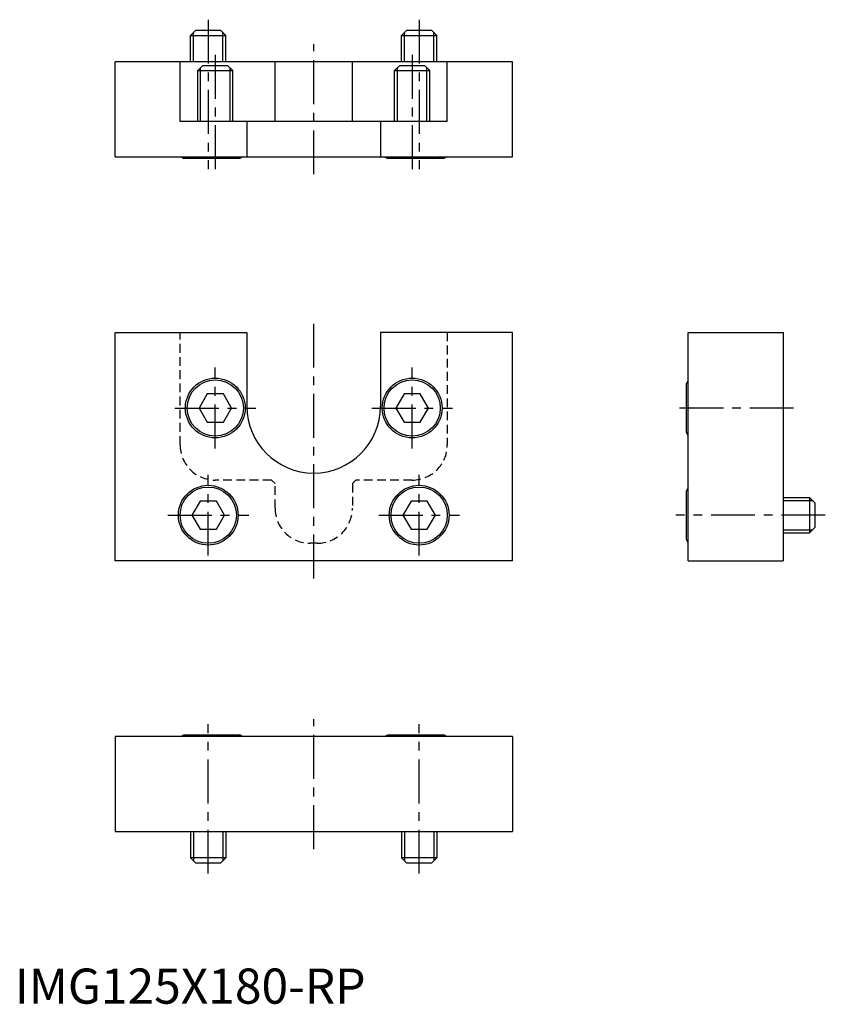
# Model space of a CAD drawing. Extents: x 1 to 231, y 0 to 280.
import ezdxf

# ---------------------------------------------------------------- set-up
doc = ezdxf.new("R2010")
doc.units = 0
doc.header["$LTSCALE"] = 10
doc.linetypes.add('CENTER', pattern=[2, 1.25, -0.25, 0.25, -0.25])
doc.linetypes.add('HIDDEN', pattern=[0.375, 0.25, -0.125])
doc.layers.get('0').update_dxf_attribs({"linetype": 'CONTINUOUS'})
for name, color, linetype in [('1', 1, 'CENTER'), ('2', 2, 'HIDDEN'), ('3', 3, 'CONTINUOUS')]:
    doc.layers.add(name, color=color, linetype=linetype)
doc.styles.add('STANDARD1', font='txt')

msp = doc.modelspace()

# ---------------------------------------------------------------- linework, layer by layer
for p, q in [((50, 275.5), (51.5, 277)), ((50, 275.5), (60, 275.5)), ((50, 268), (50, 275.5)), ((51.5, 277), (58.5, 277)), ((58.5, 277), (60, 275.5)), ((60, 268), (60, 275.5)), ((110, 275.5), (111.5, 277)), ((110, 275.5), (120, 275.5)), ((110, 268), (110, 275.5)), ((111.5, 277), (118.5, 277)), ((118.5, 277), (120, 275.5)), ((120, 268), (120, 275.5)), ((28.5, 241), (28.5, 268)), ((47, 268), (28.5, 268)), ((47, 251), (47, 268)), ((123, 268), (47, 268)), ((52, 265.5), (53.5, 267)), ((53.5, 267), (60.5, 267)), ((60.5, 267), (62, 265.5)), ((74, 251), (74, 268)), ((96, 251), (96, 268)), ((108, 265.5), (109.5, 267)), ((109.5, 267), (116.5, 267)), ((116.5, 267), (118, 265.5)), ((141.5, 268), (123, 268)), ((123, 251), (123, 268)), ((141.5, 241), (141.5, 268)), ((52, 265.5), (62, 265.5)), ((52, 251), (52, 265.5)), ((62, 251), (62, 265.5)), ((108, 265.5), (118, 265.5)), ((108, 251), (108, 265.5)), ((118, 251), (118, 265.5)), ((123, 251), (47, 251)), ((66, 251), (66, 241)), ((104, 251), (104, 241)), ((28.5, 241), (141.5, 241)), ((47.17, 241), (48.04, 240.5)), ((49.17, 241), (50.04, 240.5)), ((64.83, 241), (63.96, 240.5)), ((105.17, 241), (106.04, 240.5)), ((120.83, 241), (119.96, 240.5)), ((122.83, 241), (121.96, 240.5)), ((50.04, 240.5), (48.04, 240.5)), ((63.96, 240.5), (50.04, 240.5)), ((119.96, 240.5), (106.04, 240.5)), ((121.96, 240.5), (119.96, 240.5)), ((28.5, 126), (28.5, 191)), ((28.5, 191), (66, 191)), ((66, 191), (66, 170)), ((141.5, 191), (104, 191)), ((104, 191), (104, 170)), ((141.5, 126), (141.5, 191)), ((191.5, 191), (218.5, 191)), ((191.5, 126), (191.5, 191)), ((218.5, 191), (218.5, 126)), ((191.5, 177.33), (191, 176.46)), ((191, 162.54), (191, 176.46)), ((54.69, 173.5), (52.38, 169.5)), ((59.31, 173.5), (54.69, 173.5)), ((61.62, 169.5), (59.31, 173.5)), ((110.69, 173.5), (108.38, 169.5)), ((115.31, 173.5), (110.69, 173.5)), ((117.62, 169.5), (115.31, 173.5)), ((52.38, 169.5), (54.69, 165.5)), ((59.31, 165.5), (61.62, 169.5)), ((108.38, 169.5), (110.69, 165.5)), ((115.31, 165.5), (117.62, 169.5)), ((54.69, 165.5), (59.31, 165.5)), ((110.69, 165.5), (115.31, 165.5)), ((191.5, 161.67), (191, 162.54)), ((191.5, 146.83), (191, 145.96)), ((191, 132.04), (191, 145.96)), ((52.69, 143), (50.38, 139)), ((57.31, 143), (52.69, 143)), ((59.62, 139), (57.31, 143)), ((112.69, 143), (110.38, 139)), ((117.31, 143), (112.69, 143)), ((119.62, 139), (117.31, 143)), ((218.5, 144), (226, 144)), ((226, 144), (226, 134)), ((226, 144), (227.5, 142.5)), ((227.5, 142.5), (227.5, 135.5)), ((50.38, 139), (52.69, 135)), ((57.31, 135), (59.62, 139)), ((110.38, 139), (112.69, 135)), ((117.31, 135), (119.62, 139)), ((52.69, 135), (57.31, 135)), ((112.69, 135), (117.31, 135)), ((227.5, 135.5), (226, 134)), ((191.5, 131.17), (191, 132.04)), ((218.5, 134), (226, 134)), ((141.5, 126), (28.5, 126)), ((191.5, 126), (218.5, 126)), ((141.5, 76), (28.5, 76)), ((28.5, 76), (28.5, 49)), ((47.17, 76), (48.04, 76.5)), ((48.04, 76.5), (61.96, 76.5)), ((62.83, 76), (61.96, 76.5)), ((61.96, 76.5), (63.96, 76.5)), ((64.83, 76), (63.96, 76.5)), ((105.17, 76), (106.04, 76.5)), ((106.04, 76.5), (108.04, 76.5)), ((107.17, 76), (108.04, 76.5)), ((108.04, 76.5), (121.96, 76.5)), ((122.83, 76), (121.96, 76.5)), ((141.5, 76), (141.5, 49)), ((28.5, 49), (141.5, 49)), ((50, 49), (50, 41.5)), ((60, 49), (60, 41.5)), ((110, 49), (110, 41.5)), ((120, 49), (120, 41.5)), ((60, 41.5), (50, 41.5)), ((51.5, 40), (50, 41.5)), ((58.5, 40), (51.5, 40)), ((60, 41.5), (58.5, 40)), ((120, 41.5), (110, 41.5)), ((111.5, 40), (110, 41.5)), ((118.5, 40), (111.5, 40)), ((120, 41.5), (118.5, 40))]:
    msp.add_line(p, q)
for centre, radius in [((57, 169.5), 8.5), ((57, 169.5), 8), ((113, 169.5), 8.5), ((113, 169.5), 8), ((55, 139), 8.5), ((55, 139), 8), ((115, 139), 8.5), ((115, 139), 8)]:
    msp.add_circle(centre, radius)
msp.add_arc((85, 170), 19, 180, 0)
at = {"layer": '1'}
for p, q in [((55, 280), (55, 237.5)), ((115, 280), (115, 237.5)), ((85, 236), (85, 273)), ((57, 270), (57, 237.5)), ((113, 270), (113, 237.5)), ((85, 121), (85, 196)), ((57, 158), (57, 181)), ((113, 158), (113, 181)), ((45.5, 169.5), (68.5, 169.5)), ((101.5, 169.5), (124.5, 169.5)), ((221.5, 169.5), (188, 169.5)), ((55, 127.5), (55, 150.5)), ((115, 127.5), (115, 150.5)), ((43.5, 139), (66.5, 139)), ((103.5, 139), (126.5, 139)), ((230.5, 139), (188, 139)), ((55, 37), (55, 79.5)), ((85, 44), (85, 81)), ((115, 37), (115, 79.5))]:
    msp.add_line(p, q, dxfattribs=at)
at = {"layer": '2'}
for p, q in [((47, 159), (47, 191)), ((123, 191), (123, 159)), ((73, 149), (57, 149)), ((74, 148), (73, 149)), ((97, 149), (96, 148)), ((113, 149), (97, 149)), ((74, 141), (74, 148)), ((96, 148), (96, 141)), ((86, 131), (84, 131))]:
    msp.add_line(p, q, dxfattribs=at)
for centre, start, end in [((57, 159), 180, 270), ((113, 159), 270, 0), ((84, 141), 180, 270), ((86, 141), 270, 0)]:
    msp.add_arc(centre, 10, start, end, dxfattribs=at)
at = {"layer": '3'}
for p, q in [((50.81, 268), (50.81, 276.31)), ((59.19, 268), (59.19, 276.31)), ((110.81, 268), (110.81, 276.31)), ((119.19, 268), (119.19, 276.31)), ((52.81, 251), (52.81, 266.31)), ((61.19, 251), (61.19, 266.31)), ((108.81, 251), (108.81, 266.31)), ((117.19, 251), (117.19, 266.31)), ((218.5, 143.19), (226.81, 143.19)), ((218.5, 134.81), (226.81, 134.81)), ((50.81, 49), (50.81, 40.69)), ((59.19, 49), (59.19, 40.69)), ((110.81, 49), (110.81, 40.69)), ((119.19, 49), (119.19, 40.69))]:
    msp.add_line(p, q, dxfattribs=at)

# ---------------------------------------------------------------- texts
at = {"color": 3, "style": 'STANDARD1'}
msp.add_text('IMG125X180-RP', height=10, dxfattribs=at).set_placement((0, 0))

doc.saveas('drawing.dxf')
